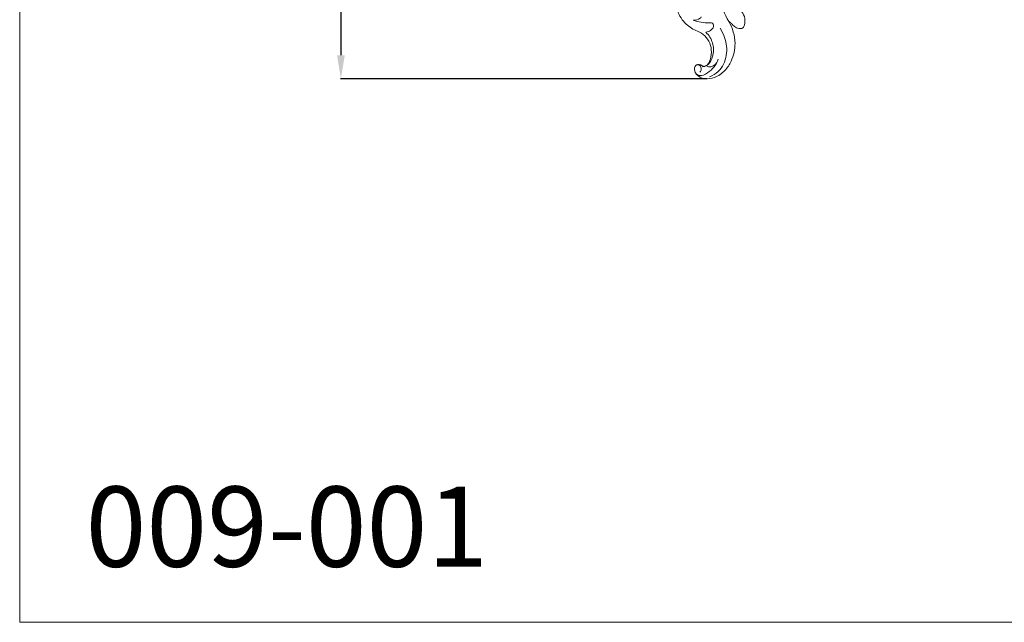
# Model space of a CAD drawing. Units: millimetres. Extents: x 4223 to 5123, y 15214 to 16114.
# Drawn here: x 4223 to 4726, y 15214 to 15521 of the extents above; entities that cross this region are included whole.
import ezdxf

# ---------------------------------------------------------------- set-up
doc = ezdxf.new("R2010")
doc.units = ezdxf.units.MM
doc.layers.get('0').update_dxf_attribs({"lineweight": 13})
doc.layers.add('Размеры', color=7, linetype='Continuous', lineweight=13)
doc.styles.get("Standard").update_dxf_attribs({"font": 'arial.ttf'})
doc.dimstyles.new('Copy of Standard', dxfattribs={"dimtxt": 12, "dimasz": 12, "dimexe": 0.18, "dimexo": 0.0625, "dimgap": 5, "dimtad": 1, "dimdec": 0, "dimzin": 0, "dimdsep": 46, "dimtxsty": 'Standard', "dimcen": 1, "dimclrd": 256, "dimclre": 256, "dimclrt": 256, "dimadec": 0, "dimazin": 0, "dimtfac": 1, "dimtdec": 0, "dimtofl": 0, "dimtmove": 0, "dimatfit": 3, "dimfxl": 1, "dimtolj": 1, "dimtzin": 0, "dimarcsym": 0})

# ---------------------------------------------------------------- blocks, each defined once
blk = doc.blocks.new('*D0')
at = {"layer": 'Defpoints', "color": 0, "lineweight": 50, "transparency": 16777216}
for p in [(4448, 15850.99), (4387.21, 15491.23), (4574.18, 15491.23)]:
    blk.add_point(p, dxfattribs=at)
at = {"layer": 'Размеры', "lineweight": -2, "transparency": 16777216}
for p, q in [((4447.94, 15850.99), (4387.03, 15850.99)), ((4387.21, 15838.99), (4387.21, 15503.23)), ((4574.12, 15491.23), (4387.03, 15491.23))]:
    blk.add_line(p, q, dxfattribs=at)
at = {"layer": 'Размеры', "lineweight": 50, "transparency": 16777216}
for points in [[(4385.21, 15838.99), (4389.21, 15838.99), (4387.21, 15850.99)], [(4385.21, 15503.23), (4389.21, 15503.23), (4387.21, 15491.23)]]:
    blk.add_solid(points, dxfattribs=at)
at = {"layer": 'Размеры', "transparency": 16777216, "insert": (4376.08, 15671.11), "char_height": 12, "attachment_point": 5, "rotation": 90}
blk.add_mtext('\\A1;A=360', dxfattribs=at)
blk = doc.blocks.new('PRK-001_360_280')
for points, knots in [([(3.2, -304.21), (2.81, -305.5), (1.76, -310.2), (3.15, -319.44), (6.02, -326.76), (8.26, -330.48)], [0, 0, 0, 0, 4.024245, 14.329482, 27.366402, 27.366402, 27.366402, 27.366402]), ([(-18.74, -313.89), (-18.94, -315.01), (-19.27, -318.37), (-18.74, -324.59), (-14.96, -331.22), (-9.8, -334.78), (-5.25, -336.45), (-2.43, -339.51), (-0.46, -343.78), (-0.78, -348.2), (-1.66, -352.02), (-3.56, -353.13), (-4.28, -353.42)], [0, 0, 0, 0, 3.435065, 10.095566, 18.438764, 25.327017, 28.505502, 32.828067, 37.394925, 42.184615, 46.026002, 48.368982, 48.368982, 48.368982, 48.368982]), ([(8.26, -330.48), (8.68, -330.79), (9.71, -331.57), (11.06, -333.23), (13.13, -334.11), (15.57, -334.16), (16.45, -331.64), (16.65, -328.71), (15.11, -325.34), (12.23, -323.29), (9.92, -320.51), (8.82, -318.2), (8.4, -316.86)], [0, 0, 0, 0, 1.563679, 3.888343, 6.236337, 8.305391, 10.131605, 13.307302, 17.284651, 20.441311, 23.811696, 28.014874, 28.014874, 28.014874, 28.014874]), ([(-5.87, -328.18), (-6.05, -328.42), (-7.08, -329.56), (-8.79, -329.94), (-10.02, -329.85)], [0, 0, 0, 0, 0.888146, 4.574481, 4.574481, 4.574481, 4.574481]), ([(-10.02, -329.85), (-9.35, -330.06), (-7.36, -330.61), (-4.4, -331.22), (-1.88, -331.26), (0.01, -331.09), (0.51, -332.45), (0.28, -333.94), (-1.3, -335.27), (-2.7, -335.82), (-3.53, -335.94)], [0, 0, 0, 0, 2.090952, 6.229255, 8.836078, 10.080369, 11.168043, 12.550483, 14.44478, 16.985419, 16.985419, 16.985419, 16.985419]), ([(-4.28, -353.42), (-4.58, -353.34), (-5.22, -353.16), (-6.22, -352.56), (-7.53, -352.3), (-8.89, -352.95), (-9.37, -354.43), (-9.21, -356.53), (-7.26, -358.78), (-3.57, -360.11), (1.52, -359.24), (6.34, -355.92), (10.29, -349.83), (12.31, -340.89), (10.16, -333.84), (8.26, -330.48)], [0, 0, 0, 0, 0.90124, 1.993385, 3.490017, 4.71788, 6.127503, 7.84263, 10.88127, 14.363795, 19.251564, 25.730462, 31.35046, 40.706218, 52.303213, 52.303213, 52.303213, 52.303213]), ([(-3.53, -335.94), (-2.73, -336.71), (-0.68, -339.22), (0.88, -344.15), (-0.11, -349.27), (-2.23, -353), (-4.59, -353.54), (-5.44, -353.58)], [0, 0, 0, 0, 3.34566, 9.645415, 14.658075, 18.880681, 21.447107, 21.447107, 21.447107, 21.447107]), ([(3.74, -333.88), (4.73, -335.36), (6.89, -339.73), (7.81, -347.87), (4.23, -355.6), (-0.05, -358.13), (-1.67, -358.77)], [0, 0, 0, 0, 5.325116, 14.479166, 23.715347, 28.94225, 28.94225, 28.94225, 28.94225]), ([(-9.05, -356.21), (-8.99, -356.4), (-8.59, -357.29), (-6.21, -358.73), (-0.99, -356.13), (1.86, -352.49), (2.84, -349.65)], [0, 0, 0, 0, 0.57797, 2.912595, 7.271916, 16.275737, 16.275737, 16.275737, 16.275737]), ([(-3.05, -353.23), (-2.75, -353.43), (-0.96, -354.39), (1.18, -352.71), (2.09, -351.41)], [0, 0, 0, 0, 1.083559, 5.827327, 5.827327, 5.827327, 5.827327]), ([(-8.63, -352.96), (-8.48, -352.81), (-7.85, -352.37), (-6.22, -352.84), (-5.63, -354.78), (-6.21, -355.95), (-6.56, -356.39)], [0, 0, 0, 0, 0.645033, 2.194389, 4.190204, 5.879191, 5.879191, 5.879191, 5.879191])]:
    blk.add_open_spline(points, degree=3, knots=knots)

msp = doc.modelspace()

# ---------------------------------------------------------------- linework, layer by layer
msp.add_lwpolyline([(4223.08, 15213.57), (5123.08, 15213.57), (5123.08, 16113.57), (4223.08, 16113.57)], close=True)

# ---------------------------------------------------------------- block references
msp.add_blockref('PRK-001_360_280', (4577.21, 15850.99))

# ---------------------------------------------------------------- texts
at = {"insert": (4256.75, 15282.94), "char_height": 41, "width": 241.8073, "attachment_point": 1, "line_spacing_factor": 0.963855}
msp.add_mtext('009-001', dxfattribs=at)

# ---------------------------------------------------------------- dimensions: what is measured, and where the dimension line sits
at = {"layer": 'Размеры'}
dim = msp.add_linear_dim(base=(4387.21, 15491.23), p1=(4448, 15850.99), p2=(4574.18, 15491.23), angle=90, text='A=<>', dimstyle='Copy of Standard', dxfattribs=at)
dim.commit()
dim.dimension.update_dxf_attribs({"geometry": '*D0', "text_midpoint": (4376.08, 15671.11)})

doc.saveas('drawing.dxf')
